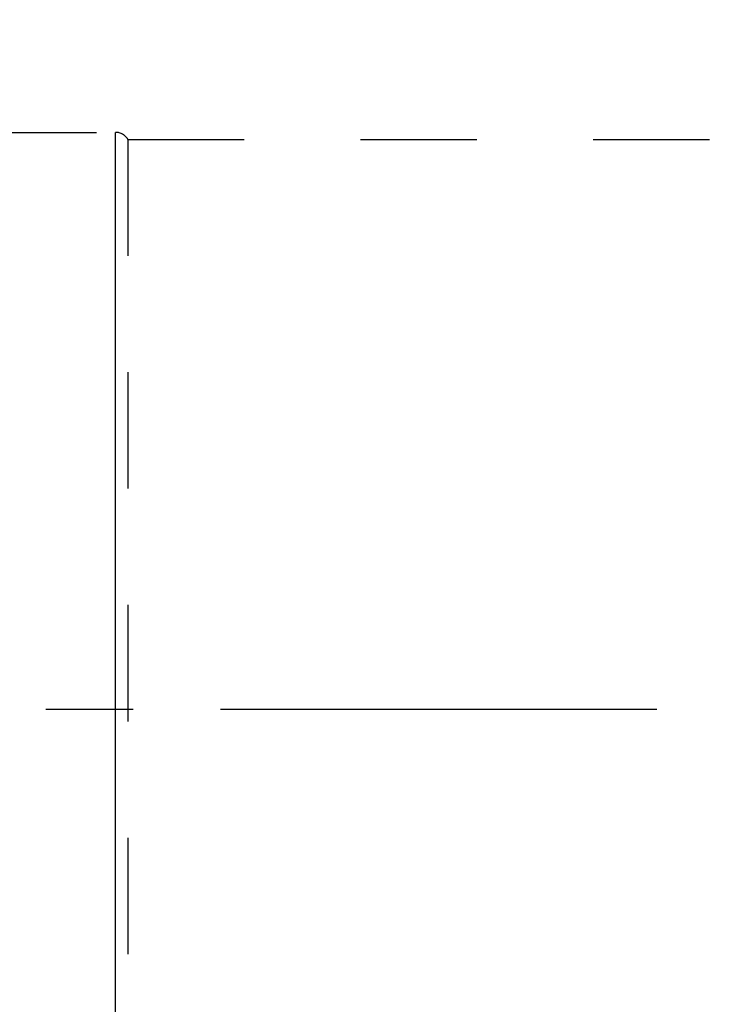
# Model space of a CAD drawing. Units: millimetres. Extents: x 0 to 594, y 0 to 420.
# Drawn here: x 307 to 327, y 212 to 239 of the extents above; entities that cross this region are included whole.
import ezdxf
from ezdxf.enums import TextEntityAlignment as Align

# ---------------------------------------------------------------- set-up
doc = ezdxf.new("R2010")
doc.units = ezdxf.units.MM
doc.header["$LTSCALE"] = 32.67
doc.linetypes.add('CENTER', pattern=[0.6, 0.375, -0.075, 0.075, -0.075])
doc.linetypes.add('HIDDEN', pattern=[0.2, 0.1, -0.1])
doc.layers.get('0').update_dxf_attribs({"linetype": 'CONTINUOUS'})
for name, color, linetype in [('10083244#AF0_DIM', 7, 'CONTINUOUS'), ('10083244_CL', 7, 'CONTINUOUS'), ('10083244_HL', 7, 'CONTINUOUS'), ('30521998_AXIS', 7, 'CONTINUOUS')]:
    doc.layers.add(name, color=color, linetype=linetype)
doc.styles.get("Standard").update_dxf_attribs({"font": 'TXT.SHX', "width": 0.7})
doc.styles.add('TEXTSTYLE_3', font='gdt', dxfattribs={"width": 0.7})
doc.dimstyles.new('DIMSTYLE_1', dxfattribs={"dimtxt": 3.5, "dimasz": 3.5, "dimexe": 0.18, "dimexo": 0.0625, "dimgap": 0.09, "dimtad": 1, "dimdec": 3, "dimdsep": 46, "dimtxsty": 'STANDARD', "dimblk": '_FILLED', "dimblk1": '_FILLED', "dimblk2": '_FILLED', "dimcen": 0.09, "dimclrt": 2, "dimadec": 0, "dimazin": 0, "dimtp": 0.15, "dimtm": 0.15, "dimtfac": 1, "dimtdec": 3, "dimtofl": 0, "dimtmove": 0, "dimatfit": 3, "dimldrblk": '_FILLED', "dimfxl": 1, "dimtolj": 1, "dimarcsym": 0})

# ---------------------------------------------------------------- blocks, each defined once
blk = doc.blocks.new('_FILLED')
at = {"color": 0, "linetype": 'BYBLOCK'}
blk.add_solid([(0, 0), (-1, 0.125), (-1, -0.125)], dxfattribs=at)
blk = doc.blocks.new('*D6')
at = {"layer": '10083244#AF0_DIM', "color": 3, "linetype": 'CONTINUOUS'}
for p, q in [((296.45, 246.5), (412.45, 246.5)), ((410.95, 246.5), (410.95, 220)), ((410.95, 193.5), (410.95, 220)), ((296.45, 193.5), (412.45, 193.5))]:
    blk.add_line(p, q, dxfattribs=at)
at = {"layer": '10083244#AF0_DIM', "color": 3, "linetype": 'CONTINUOUS', "xscale": 3.5, "yscale": 3.5, "zscale": 3.5}
for p, rotation in [((410.95, 246.5), 90), ((410.95, 193.5), 270)]:
    blk.add_blockref('_FILLED', p, dxfattribs=dict(at, rotation=rotation))
at = {"layer": '10083244#AF0_DIM', "color": 2, "linetype": 'CONTINUOUS', "width": 0.714286}
blk.add_text('53', height=3.5, rotation=90, dxfattribs=at).set_placement((410.075, 222.333), align=Align.CENTER)
at = {"layer": '10083244#AF0_DIM', "color": 2, "linetype": 'CONTINUOUS', "style": 'TEXTSTYLE_3'}
blk.add_text('n', height=3.5, rotation=90, dxfattribs=at).set_placement((410.075, 217.5), align=Align.CENTER)

msp = doc.modelspace()

# ---------------------------------------------------------------- linework, layer by layer
at = {"layer": '10083244_CL', "color": 9, "linetype": 'CONTINUOUS'}
msp.add_line((309.55, 203.8), (309.55, 236.2), dxfattribs=at)
at = {"layer": '10083244_HL', "color": 6, "linetype": 'HIDDEN'}
for p, q in [((286.15, 236.2), (309.55, 236.2)), ((309.8964, 236), (358.95, 236)), ((309.8964, 236), (309.8964, 204))]:
    msp.add_line(p, q, dxfattribs=at)
msp.add_arc((309.55, 235.8), 0.4, 30, 90, dxfattribs=at)
at = {"layer": '30521998_AXIS', "color": 3, "linetype": 'CENTER'}
msp.add_line((363.95, 220), (206.05, 220), dxfattribs=at)

# ---------------------------------------------------------------- dimensions: what is measured, and where the dimension line sits
at = {"layer": '10083244#AF0_DIM', "color": 3, "linetype": 'CONTINUOUS'}
dim = msp.add_linear_dim(base=(410.95, 193.5), p1=(296.45, 246.5), p2=(296.45, 193.5), angle=270, text='%%c<>', dimstyle='DIMSTYLE_1', dxfattribs=at)
dim.commit()
dim.dimension.update_dxf_attribs({"geometry": '*D6', "text_midpoint": (409.4078, 217.8395), "dimtype": 160})

doc.saveas('drawing.dxf')
